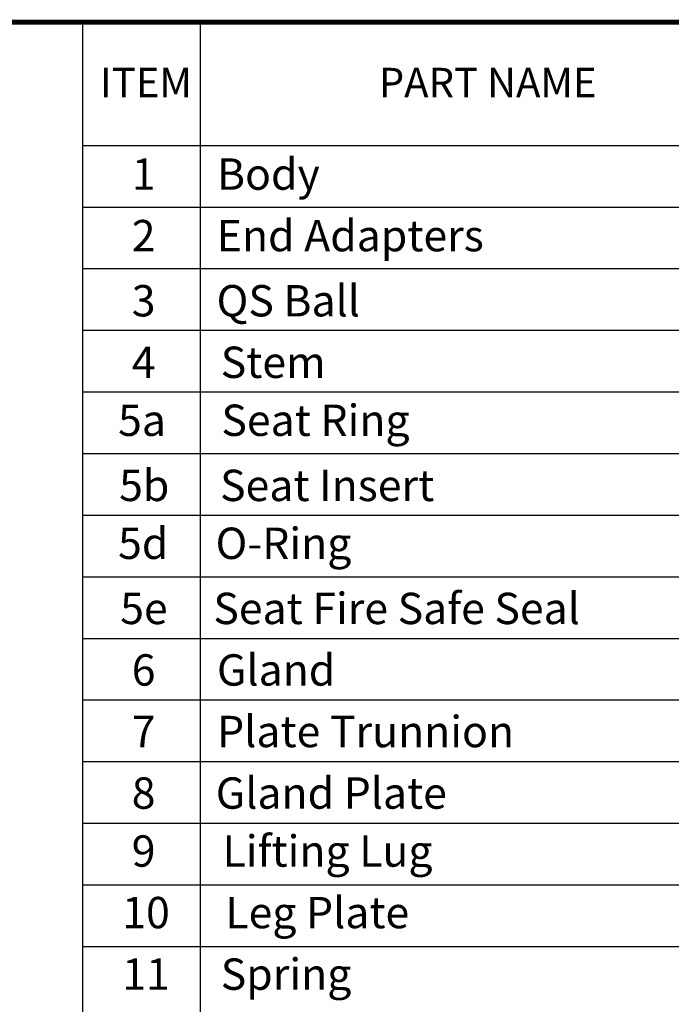
# Model space of a CAD drawing. Units: inches. Extents: x -28 to 305, y 4 to 194.
# Drawn here: x 191 to 229, y 138 to 194 of the extents above; entities that cross this region are included whole.
import ezdxf

# ---------------------------------------------------------------- set-up
doc = ezdxf.new("R2010")
doc.units = ezdxf.units.IN
doc.header["$LTSCALE"] = 5
doc.header["$MEASUREMENT"] = 0
for name, color, linetype in [('1', 7, 'Continuous'), ('7', 4, 'Continuous'), ('TITLEBOX-BORDER', 3, 'Continuous')]:
    doc.layers.add(name, color=color, linetype=linetype)
doc.styles.add('ASHADE', font='romand.shx', dxfattribs={"height": 0.2, "bigfont": 'chineset.shx'})
doc.styles.add('SLDTEXTSTYLE2', font='Arial.ttf', dxfattribs={"width": 0.933})

msp = doc.modelspace()

# ---------------------------------------------------------------- linework, layer by layer
at = {"layer": '7', "color": 7}
for p, q in [((194.803, 194.357), (194.803, 33.942)), ((305.296, 194.357), (194.803, 194.357)), ((201.622, 194.357), (201.622, 187.228)), ((305.296, 194.357), (202.84, 194.357)), ((194.803, 187.228), (305.296, 187.228)), ((201.622, 187.228), (201.622, 37.507)), ((194.803, 183.663), (305.296, 183.663)), ((194.803, 180.098), (305.296, 180.098)), ((194.803, 176.533), (305.296, 176.533)), ((194.803, 172.968), (305.296, 172.968)), ((194.803, 169.404), (305.296, 169.404)), ((194.803, 169.404), (305.296, 169.404)), ((194.803, 165.839), (305.296, 165.839)), ((194.803, 162.274), (305.296, 162.274)), ((194.803, 158.709), (305.296, 158.709)), ((194.803, 155.145), (305.296, 155.145)), ((194.803, 151.58), (305.296, 151.58)), ((194.803, 148.015), (305.296, 148.015)), ((194.803, 144.45), (305.296, 144.45)), ((194.803, 140.885), (305.296, 140.885))]:
    msp.add_line(p, q, dxfattribs=at)
at = {"layer": 'TITLEBOX-BORDER', "color": 7, "const_width": 0.282}
msp.add_lwpolyline([(7.238, 4.684), (305.296, 4.684), (305.296, 194.357), (7.238, 194.357)], close=True, dxfattribs=at)

# ---------------------------------------------------------------- texts
at = {"layer": '1', "color": 7, "char_height": 1.7, "attachment_point": 5, "style": 'ASHADE'}
for s, insert, width in [('{\\fArial|b0|i0|c0|p34;ITEM}', (198.481, 190.864), 33.26199), ('{\\fArial|b0|i0|c0|p34;PART NAME}', (218.244, 190.864), 39.37645)]:
    msp.add_mtext(s, dxfattribs=dict(at, insert=insert, width=width))
at = {"layer": '7', "color": 7, "attachment_point": 1, "style": 'SLDTEXTSTYLE2'}
for s, insert, char_height in [('1', (197.656, 186.474), 1.814), ('Body', (202.584, 186.474), 1.814), ('2', (197.656, 182.914), 1.814), ('End Adapters', (202.574, 182.914), 1.81399), ('3', (197.656, 179.147), 1.814), ('QS Ball', (202.563, 179.147), 1.814), ('4', (197.656, 175.587), 1.814), ('Stem', (202.802, 175.587), 1.814), ('5a', (196.866, 172.233), 1.814), ('Seat Ring', (202.841, 172.233), 1.814), ('5b', (196.927, 168.466), 1.814), ('Seat Insert', (202.766, 168.466), 1.81399), ('5d', (196.866, 165.116), 1.814), ('O-Ring ', (202.506, 165.116), 1.814), ('5e', (196.989, 161.349), 1.814), ('Seat Fire Safe Seal', (202.376, 161.349), 1.81399), ('6', (197.656, 157.789), 1.814), ('Gland', (202.584, 157.789), 1.814), ('Plate Trunnion', (202.595, 154.229), 1.81399), ('7', (197.656, 154.229), 1.814), ('8', (197.656, 150.668), 1.814), ('Gland Plate', (202.516, 150.668), 1.81399), ('9', (197.656, 147.315), 1.814), ('Lifting Lug', (202.909, 147.315), 1.81399), ('10', (197.11, 143.754), 1.814), ('Leg Plate', (203.072, 143.754), 1.814), ('11', (197.11, 140.194), 1.814), ('Spring', (202.803, 140.194), 1.814)]:
    msp.add_mtext(s, dxfattribs=dict(at, insert=insert, char_height=char_height))

doc.saveas('drawing.dxf')
